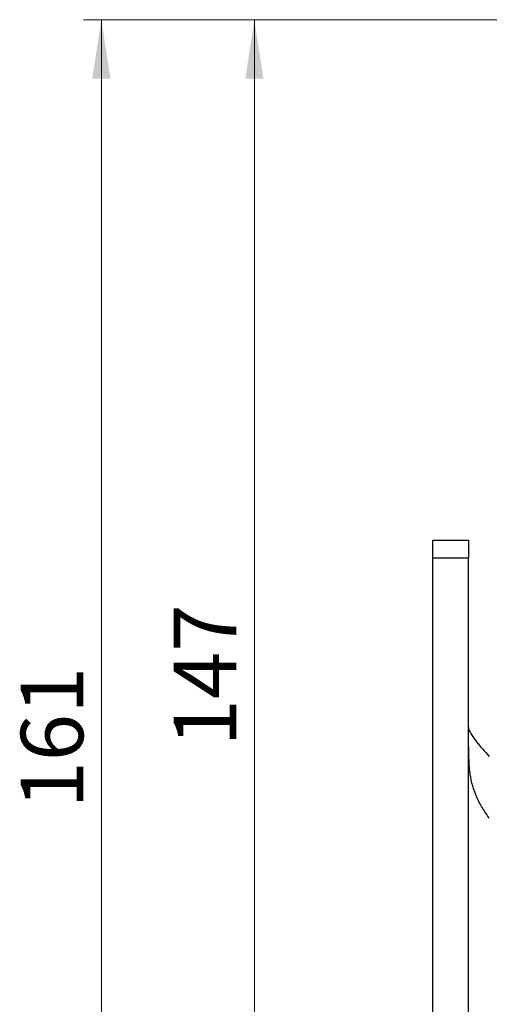
# Model space of a CAD drawing. Units: millimetres. Extents: x 10 to 416, y 10 to 287.
# Drawn here: x 113 to 140, y 178 to 233 of the extents above; entities that cross this region are included whole.
import ezdxf

# ---------------------------------------------------------------- set-up
doc = ezdxf.new("R2010")
doc.units = ezdxf.units.MM
doc.styles.add('SLDTEXTSTYLE0', font='TXT', dxfattribs={"width": 0.75})
doc.dimstyles.new('SLDDIMSTYLE2', dxfattribs={"dimtxt": 3.5, "dimasz": 3.302, "dimexe": 0, "dimexo": 0.0625, "dimgap": 0.875, "dimtad": 1, "dimdec": 0, "dimlfac": 2, "dimrnd": 1e-09, "dimzin": 12, "dimdsep": 46, "dimtxsty": 'SLDTEXTSTYLE0', "dimsah": 1, "dimcen": 0.09, "dimadec": 0, "dimazin": 3, "dimtfac": 1, "dimtdec": 0, "dimtofl": 0, "dimtmove": 0, "dimatfit": 3, "dimfxl": 1, "dimfrac": 2, "dimtolj": 1, "dimtzin": 12, "dimarcsym": 0})

# ---------------------------------------------------------------- blocks, each defined once
blk = doc.blocks.new('_D_5')
at = {"color": 150, "linetype": 'Continuous', "lineweight": 0}
for p, q in [((156.58, 232.706), (125.36, 232.706)), ((126.36, 232.706), (126.36, 159.053)), ((135.36, 159.053), (125.36, 159.053))]:
    blk.add_line(p, q, dxfattribs=at)
at = {"color": 150, "linetype": 'Continuous', "lineweight": 18}
for points in [[(126.36, 232.706), (125.852, 229.404), (126.868, 229.404)], [(126.36, 159.053), (126.868, 162.355), (125.852, 162.355)]]:
    blk.add_solid(points, dxfattribs=at)
at = {"color": 150, "linetype": 'Continuous', "lineweight": 18, "insert": (121.848, 192.001), "char_height": 3.5, "attachment_point": 1, "rotation": 90, "style": 'SLDTEXTSTYLE0'}
blk.add_mtext('147', dxfattribs=at)
blk = doc.blocks.new('_D_6')
at = {"color": 150, "linetype": 'Continuous', "lineweight": 0}
for p, q in [((156.58, 232.706), (116.79, 232.706)), ((117.79, 232.706), (117.79, 152.086)), ((135.36, 152.086), (116.79, 152.086)), ((155.86, 152.086), (137.36, 152.086)), ((237.371, 152.086), (157.86, 152.086))]:
    blk.add_line(p, q, dxfattribs=at)
at = {"color": 150, "linetype": 'Continuous', "lineweight": 18}
for points in [[(117.79, 232.706), (117.282, 229.404), (118.298, 229.404)], [(117.79, 152.086), (118.298, 155.388), (117.282, 155.388)]]:
    blk.add_solid(points, dxfattribs=at)
at = {"color": 150, "linetype": 'Continuous', "lineweight": 18, "insert": (113.278, 188.517), "char_height": 3.5, "attachment_point": 1, "rotation": 90, "style": 'SLDTEXTSTYLE0'}
blk.add_mtext('161', dxfattribs=at)

msp = doc.modelspace()

# ---------------------------------------------------------------- linework, layer by layer
at = {"color": 7, "linetype": 'Continuous', "lineweight": 25}
for p, q in [((136.36, 203.553), (138.36, 203.553)), ((136.36, 202.553), (136.36, 203.553)), ((138.36, 203.553), (138.36, 202.553)), ((138.36, 202.553), (136.36, 202.553)), ((136.36, 160.053), (136.36, 202.553)), ((138.36, 160.053), (138.36, 202.553))]:
    msp.add_line(p, q, dxfattribs=at)
for points, knots in [([(139.521, 187.955), (139.39, 188.153), (139.128, 188.547), (138.808, 189.15), (138.576, 189.78), (138.433, 190.473), (138.377, 191.248), (138.364, 192.027), (138.36, 192.59), (138.36, 192.906), (138.36, 193), (138.36, 193.039), (138.36, 193.05), (138.36, 193.053)], [0, 0, 0, 0, 0.144909, 0.289627, 0.413091, 0.536311, 0.681652, 0.827467, 0.948775, 0.979154, 0.994347, 0.998187, 1, 1, 1, 1]), ([(138.36, 193.053), (138.36, 193.053), (138.36, 193.053), (138.36, 193.052), (138.36, 193.048), (138.36, 193.035), (138.365, 193.003), (138.379, 192.922), (138.495, 192.687), (138.779, 192.281), (139.127, 191.86), (139.39, 191.582), (139.521, 191.443)], [0, 0, 0, 0, 0.001813, 0.005655, 0.020853, 0.051244, 0.172596, 0.361071, 0.547943, 0.710267, 0.855038, 1, 1, 1, 1])]:
    msp.add_open_spline(points, degree=3, knots=knots, dxfattribs=at)

# ---------------------------------------------------------------- dimensions: what is measured, and where the dimension line sits
at = {"color": 150, "linetype": 'Continuous', "lineweight": 18}
for base, p2, angle, picture, middle in [((117.79, 152.086), (238.371, 152.086), 90, '_D_6', (117.79, 192.396)), ((126.36, 159.053), (136.36, 159.053), 270, '_D_5', (126.36, 195.88))]:
    dim = msp.add_linear_dim(base=base, p1=(157.58, 232.706), p2=p2, angle=angle, dimstyle='SLDDIMSTYLE2', dxfattribs=at)
    dim.commit()
    dim.dimension.update_dxf_attribs({"geometry": picture, "text_midpoint": middle, "dimtype": 160})

doc.saveas('drawing.dxf')
